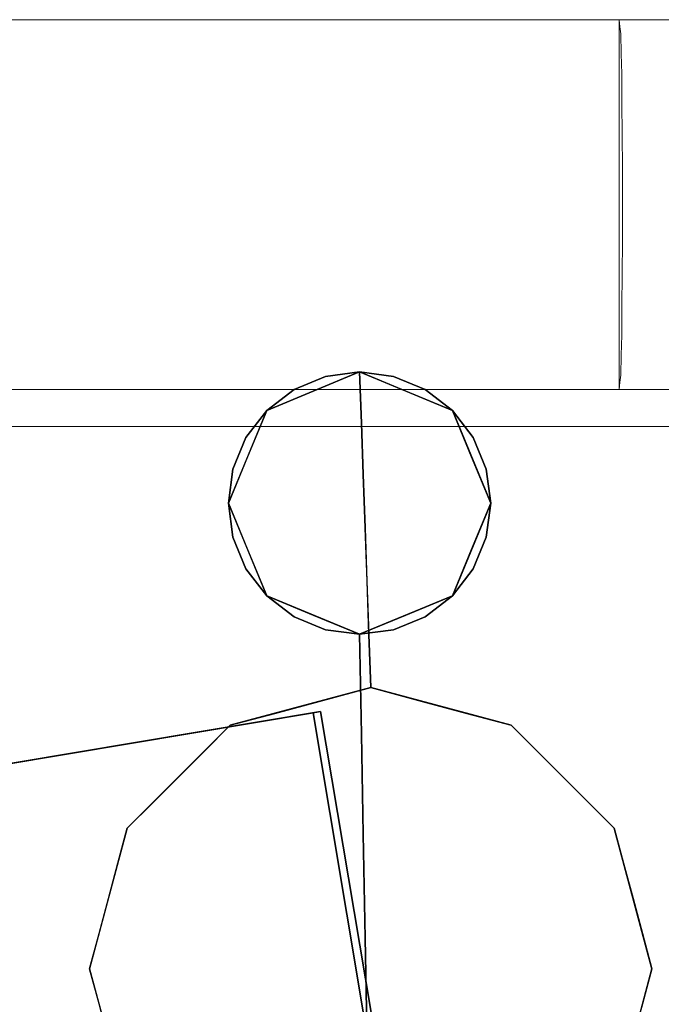
# Model space of a CAD drawing. Units: inches. Extents: x -14.8 to 15.2, y -26.6 to 26.6.
# Drawn here: x 9.9 to 13.4, y 21.3 to 26.6 of the extents above; entities that cross this region are included whole.
import ezdxf

# ---------------------------------------------------------------- set-up
doc = ezdxf.new("R2010")
doc.units = ezdxf.units.IN
doc.header["$MEASUREMENT"] = 0
doc.layers.add('SEAT-BASEWOOD', color=5, linetype='Continuous')
doc.layers.add('SEAT-GLIDE', color=5, linetype='Continuous')
doc.layers.add('SEAT-CUSHIONFABRIC', color=5, linetype='Continuous', lineweight=9)
doc.layers.add('SEAT-SEATFABRIC', color=5, linetype='Continuous', lineweight=9)

msp = doc.modelspace()

# ---------------------------------------------------------------- linework, layer by layer
at = {"layer": 'SEAT-BASEWOOD'}
for points, invisible_edges in [([(11.3491, 24.1981, 3.5064), (11.7516, 24.6995, 0.0849), (11.5047, 24.5972, 0.0849)], 13), ([(11.7612, 24.4265, 2.4349), (11.7516, 24.6995, 0.0849), (11.3491, 24.1981, 3.5064)], 14), ([(11.7612, 24.4266, 2.4337), (12.1816, 24.1991, 3.5), (11.7516, 24.6995, 0.0849)], 3), ([(12.1816, 24.1991, 3.5), (11.9985, 24.5972, 0.0849), (11.7516, 24.6995, 0.0849)], 13), ([(11.5047, 24.5972, 0.0849), (11.2578, 24.495, 0.0849), (11.1567, 24.0996, 3.1059)], 14), ([(11.3491, 24.1981, 3.5064), (11.5047, 24.5972, 0.0849), (11.1567, 24.0996, 3.1059)], 15), ([(11.9985, 24.5972, 0.0849), (12.1816, 24.1991, 3.5), (12.47, 23.924, 3.8954)], 15), ([(12.47, 23.924, 3.8954), (12.2454, 24.495, 0.0849), (11.9985, 24.5972, 0.0849)], 13), ([(11.1567, 24.0996, 3.1059), (11.2578, 24.495, 0.0849), (10.9572, 23.784, 3.4187)], 15), ([(10.9572, 23.784, 3.4187), (11.2578, 24.495, 0.0849), (11.1555, 24.2481, 0.0849)], 13), ([(12.47, 23.924, 3.8954), (12.5499, 23.8449, 3.104), (12.2454, 24.495, 0.0849)], 15), ([(12.2454, 24.495, 0.0849), (12.5499, 23.8449, 3.104), (12.3476, 24.2481, 0.0849)], 3), ([(11.4285, 24.0686, 4.9745), (11.7612, 24.4265, 2.4349), (11.3491, 24.1981, 3.5064)], 15), ([(11.4285, 24.0686, 4.9745), (11.7709, 24.1535, 4.7848), (11.7612, 24.4265, 2.4349)], 13), ([(12.1816, 24.1991, 3.5), (11.7612, 24.4266, 2.4337), (12.2379, 23.8493, 6.4912)], 15), ([(11.7709, 24.1537, 4.7825), (12.2379, 23.8493, 6.4912), (11.7612, 24.4266, 2.4337)], 3), ([(10.8375, 23.3092, 4.3226), (11.1555, 24.2481, 0.0849), (11.0532, 24.0012, 0.0849)], 13), ([(11.1555, 24.2481, 0.0849), (10.8375, 23.3092, 4.3226), (10.9572, 23.784, 3.4187)], 15), ([(12.3476, 24.2481, 0.0849), (12.5499, 23.8449, 3.104), (12.5807, 23.7317, 2.5078)], 15), ([(12.5807, 23.7317, 2.5078), (12.4499, 24.0012, 0.0849), (12.3476, 24.2481, 0.0849)], 13), ([(11.065, 23.5914, 7.3352), (11.4285, 24.0686, 4.9745), (11.3491, 24.1981, 3.5064)], 15), ([(11.1567, 24.0996, 3.1059), (11.065, 23.5914, 7.3352), (11.3491, 24.1981, 3.5064)], 15), ([(12.5551, 23.5756, 6.9151), (12.1816, 24.1991, 3.5), (12.2379, 23.8493, 6.4912)], 15), ([(12.47, 23.924, 3.8954), (12.1816, 24.1991, 3.5), (12.5551, 23.5756, 6.9151)], 15), ([(11.7709, 24.1535, 4.7848), (11.2807, 23.6802, 7.8386), (11.4479, 23.6611, 8.591)], 15), ([(11.7709, 24.1535, 4.7848), (11.4285, 24.0686, 4.9745), (11.2807, 23.6802, 7.8386)], 15), ([(11.7709, 24.1535, 4.7848), (11.4479, 23.6611, 8.591), (11.7809, 23.8697, 7.2271)], 3), ([(11.7809, 23.8699, 7.2254), (12.1184, 23.715, 8.1298), (11.7709, 24.1537, 4.7825)], 3), ([(12.2379, 23.8493, 6.4912), (11.7709, 24.1537, 4.7825), (12.1184, 23.715, 8.1298)], 15), ([(10.8935, 23.4672, 6.5649), (11.1567, 24.0996, 3.1059), (10.9572, 23.784, 3.4187)], 15), ([(11.065, 23.5914, 7.3352), (11.1567, 24.0996, 3.1059), (10.8935, 23.4672, 6.5649)], 15), ([(11.065, 23.5914, 7.3352), (11.2807, 23.6802, 7.8386), (11.4285, 24.0686, 4.9745)], 15), ([(11.0532, 24.0012, 0.0849), (10.9423, 23.4402, 2.5088), (10.8375, 23.3092, 4.3226)], 15), ([(10.9423, 23.4402, 2.5088), (11.0532, 24.0012, 0.0849), (11.1555, 23.7543, 0.0849)], 13), ([(12.7006, 23.241, 4.3239), (12.3476, 23.7543, 0.0849), (12.4499, 24.0012, 0.0849)], 13), ([(12.4499, 24.0012, 0.0849), (12.5807, 23.7317, 2.5078), (12.7006, 23.241, 4.3239)], 15), ([(12.7725, 23.2188, 7.6706), (12.47, 23.924, 3.8954), (12.5551, 23.5756, 6.9151)], 15), ([(12.5499, 23.8449, 3.104), (12.47, 23.924, 3.8954), (12.7716, 23.2376, 6.1231)], 15), ([(12.7716, 23.2376, 6.1231), (12.47, 23.924, 3.8954), (12.7725, 23.2188, 7.6706)], 15), ([(11.413, 23.3213, 11.4553), (11.791, 23.586, 9.6694), (11.7809, 23.8697, 7.2271)], 13), ([(11.7809, 23.8697, 7.2271), (11.4479, 23.6611, 8.591), (11.413, 23.3213, 11.4553)], 15), ([(11.7809, 23.8699, 7.2254), (11.7909, 23.5861, 9.6683), (12.1836, 23.3212, 11.4558)], 14), ([(12.1836, 23.3212, 11.4558), (12.1184, 23.715, 8.1298), (11.7809, 23.8699, 7.2254)], 15), ([(12.3857, 23.4951, 9.0742), (12.2379, 23.8493, 6.4912), (12.1184, 23.715, 8.1298)], 15), ([(12.2379, 23.8493, 6.4912), (12.6792, 23.1279, 10.5413), (12.5551, 23.5756, 6.9151)], 15), ([(12.6792, 23.1279, 10.5413), (12.2379, 23.8493, 6.4912), (12.3857, 23.4951, 9.0742)], 15), ([(12.7716, 23.2376, 6.1231), (12.5807, 23.7317, 2.5078), (12.5499, 23.8449, 3.104)], 15), ([(10.7179, 23.0329, 7.3195), (10.8935, 23.4672, 6.5649), (10.9572, 23.784, 3.4187)], 15), ([(10.9572, 23.784, 3.4187), (10.8375, 23.3092, 4.3226), (10.7179, 23.0329, 7.3195)], 15), ([(11.1555, 23.7543, 0.0849), (10.9779, 23.1227, 3.1051), (10.9423, 23.4402, 2.5088)], 15), ([(11.2578, 23.5074, 0.0849), (10.9779, 23.1227, 3.1051), (11.1555, 23.7543, 0.0849)], 3), ([(12.5734, 23.0761, 3.4182), (12.2454, 23.5074, 0.0849), (12.3476, 23.7543, 0.0849)], 13), ([(12.3476, 23.7543, 0.0849), (12.7006, 23.241, 4.3239), (12.5734, 23.0761, 3.4182)], 15), ([(12.1184, 23.715, 8.1298), (12.1836, 23.3212, 11.4558), (12.4682, 23.2064, 11.3634)], 15), ([(12.1184, 23.715, 8.1298), (12.4682, 23.2064, 11.3634), (12.3857, 23.4951, 9.0742)], 15), ([(12.5807, 23.7317, 2.5078), (12.7716, 23.2376, 6.1231), (12.7006, 23.241, 4.3239)], 15), ([(11.2807, 23.6802, 7.8386), (11.065, 23.5914, 7.3352), (10.9131, 23.0932, 10.9218)], 15), ([(11.2807, 23.6802, 7.8386), (10.9131, 23.0932, 10.9218), (11.1278, 23.2067, 11.3614)], 15), ([(11.4479, 23.6611, 8.591), (11.2807, 23.6802, 7.8386), (11.1278, 23.2067, 11.3614)], 15), ([(11.413, 23.3213, 11.4553), (11.4479, 23.6611, 8.591), (11.1278, 23.2067, 11.3614)], 15), ([(10.9131, 23.0932, 10.9218), (11.065, 23.5914, 7.3352), (10.7315, 22.9158, 10.5157)], 15), ([(10.8935, 23.4672, 6.5649), (10.7315, 22.9158, 10.5157), (11.065, 23.5914, 7.3352)], 15), ([(11.413, 23.3213, 11.4553), (11.5749, 23.2588, 12.3225), (11.791, 23.586, 9.6694)], 15), ([(11.801, 23.3022, 12.1118), (11.791, 23.586, 9.6694), (11.5749, 23.2588, 12.3225)], 14), ([(11.801, 23.3023, 12.1112), (12.0289, 23.259, 12.3214), (11.7909, 23.5861, 9.6683)], 3), ([(11.7909, 23.5861, 9.6683), (12.0289, 23.259, 12.3214), (12.1836, 23.3212, 11.4558)], 15), ([(12.5551, 23.5756, 6.9151), (12.6792, 23.1279, 10.5413), (12.8865, 22.8614, 10.6563)], 15), ([(12.7725, 23.2188, 7.6706), (12.5551, 23.5756, 6.9151), (12.8865, 22.8614, 10.6563)], 15), ([(11.0643, 22.7724, 3.8959), (10.9779, 23.1227, 3.1051), (11.2578, 23.5074, 0.0849)], 15), ([(11.0643, 22.7724, 3.8959), (11.2578, 23.5074, 0.0849), (11.5047, 23.4051, 0.0849)], 13), ([(11.9985, 23.4051, 0.0849), (12.2454, 23.5074, 0.0849), (12.3711, 22.8677, 3.1047)], 14), ([(12.3711, 22.8677, 3.1047), (12.2454, 23.5074, 0.0849), (12.5734, 23.0761, 3.4182)], 15), ([(12.4682, 23.2064, 11.3634), (12.6792, 23.1279, 10.5413), (12.3857, 23.4951, 9.0742)], 15), ([(10.584, 22.6087, 10.6824), (10.8935, 23.4672, 6.5649), (10.7179, 23.0329, 7.3195)], 15), ([(10.8935, 23.4672, 6.5649), (10.584, 22.6087, 10.6824), (10.7315, 22.9158, 10.5157)], 15), ([(10.9423, 23.4402, 2.5088), (10.781, 22.6951, 6.1254), (10.8375, 23.3092, 4.3226)], 15), ([(10.781, 22.6951, 6.1254), (10.9423, 23.4402, 2.5088), (10.9779, 23.1227, 3.1051)], 15), ([(11.5047, 23.4051, 0.0849), (11.3496, 22.6329, 3.4999), (11.0643, 22.7724, 3.8959)], 15), ([(11.3496, 22.6329, 3.4999), (11.5047, 23.4051, 0.0849), (11.7516, 23.3028, 0.0849)], 13), ([(12.1821, 22.6318, 3.506), (11.7516, 23.3028, 0.0849), (11.9985, 23.4051, 0.0849)], 13), ([(12.1821, 22.6318, 3.506), (11.9985, 23.4051, 0.0849), (12.3711, 22.8677, 3.1047)], 15), ([(10.6593, 22.6531, 7.8059), (10.7179, 23.0329, 7.3195), (10.8375, 23.3092, 4.3226)], 15), ([(10.8375, 23.3092, 4.3226), (10.781, 22.6951, 6.1254), (10.6593, 22.6531, 7.8059)], 15), ([(11.2999, 22.8815, 14.5541), (11.413, 23.3213, 11.4553), (11.0627, 22.818, 14.5541)], 3), ([(11.0627, 22.818, 14.5541), (11.413, 23.3213, 11.4553), (11.1278, 23.2067, 11.3614)], 15), ([(11.2999, 22.8815, 14.5541), (11.5749, 23.2588, 12.3225), (11.413, 23.3213, 11.4553)], 15), ([(11.7612, 22.7705, 2.4349), (11.3496, 22.6329, 3.4999), (11.7516, 23.3028, 0.0849)], 3), ([(11.537, 22.945, 14.5541), (11.811, 23.0185, 14.5541), (11.801, 23.3022, 12.1118)], 12), ([(11.801, 23.3022, 12.1118), (11.5749, 23.2588, 12.3225), (11.537, 22.945, 14.5541)], 15), ([(11.7612, 22.7708, 2.4337), (11.7516, 23.3028, 0.0849), (12.1821, 22.6318, 3.506)], 14), ([(11.801, 23.3023, 12.1112), (11.811, 23.0185, 14.5541), (12.0851, 22.945, 14.5541)], 12), ([(12.0851, 22.945, 14.5541), (12.0289, 23.259, 12.3214), (11.801, 23.3023, 12.1112)], 15), ([(12.1836, 23.3212, 11.4558), (12.0289, 23.259, 12.3214), (12.3222, 22.8815, 14.5541)], 15), ([(12.4682, 23.2064, 11.3634), (12.1836, 23.3212, 11.4558), (12.5593, 22.818, 14.5541)], 15), ([(12.1836, 23.3212, 11.4558), (12.3222, 22.8815, 14.5541), (12.5593, 22.818, 14.5541)], 13), ([(11.537, 22.945, 14.5541), (11.5749, 23.2588, 12.3225), (11.2999, 22.8815, 14.5541)], 3), ([(12.3222, 22.8815, 14.5541), (12.0289, 23.259, 12.3214), (12.0851, 22.945, 14.5541)], 3), ([(12.5734, 23.0761, 3.4182), (12.7006, 23.241, 4.3239), (12.8447, 22.4901, 7.3195)], 15), ([(12.9074, 22.7029, 7.807), (12.8447, 22.4901, 7.3195), (12.7006, 23.241, 4.3239)], 15), ([(12.7716, 23.2376, 6.1231), (12.9074, 22.7029, 7.807), (12.7006, 23.241, 4.3239)], 15), ([(13.0608, 22.3873, 10.6422), (12.7716, 23.2376, 6.1231), (13.0006, 22.6244, 10.7002)], 15), ([(12.9074, 22.7029, 7.807), (12.7716, 23.2376, 6.1231), (13.0608, 22.3873, 10.6422)], 15), ([(12.7716, 23.2376, 6.1231), (12.7725, 23.2188, 7.6706), (13.0006, 22.6244, 10.7002)], 15), ([(11.1278, 23.2067, 11.3614), (10.7889, 22.5441, 14.5541), (10.9258, 22.681, 14.5541)], 13), ([(10.9131, 23.0932, 10.9218), (10.7889, 22.5441, 14.5541), (11.1278, 23.2067, 11.3614)], 15), ([(11.0627, 22.818, 14.5541), (11.1278, 23.2067, 11.3614), (10.9258, 22.681, 14.5541)], 3), ([(12.4682, 23.2064, 11.3634), (12.5593, 22.818, 14.5541), (12.6962, 22.681, 14.5541), (12.8332, 22.5441, 14.5541)], 9), ([(12.6792, 23.1279, 10.5413), (12.4682, 23.2064, 11.3634), (12.8332, 22.5441, 14.5541)], 15), ([(12.7725, 23.2188, 7.6706), (12.8865, 22.8614, 10.6563), (13.0006, 22.6244, 10.7002)], 15), ([(10.9779, 23.1227, 3.1051), (11.0643, 22.7724, 3.8959), (10.781, 22.6951, 6.1254)], 15), ([(12.8865, 22.8614, 10.6563), (12.6792, 23.1279, 10.5413), (13.1071, 22.2702, 14.5541)], 15), ([(12.9701, 22.4071, 14.5541), (13.1071, 22.2702, 14.5541), (12.6792, 23.1279, 10.5413), (12.8332, 22.5441, 14.5541)], 6), ([(10.7315, 22.9158, 10.5157), (10.6519, 22.4071, 14.5541), (10.9131, 23.0932, 10.9218)], 15), ([(10.6519, 22.4071, 14.5541), (10.7889, 22.5441, 14.5541), (10.9131, 23.0932, 10.9218)], 14), ([(12.6633, 22.3139, 6.5692), (12.3711, 22.8677, 3.1047), (12.5734, 23.0761, 3.4182)], 15), ([(12.8447, 22.4901, 7.3195), (12.6633, 22.3139, 6.5692), (12.5734, 23.0761, 3.4182)], 15), ([(10.5095, 22.2791, 10.8464), (10.584, 22.6087, 10.6824), (10.7179, 23.0329, 7.3195)], 15), ([(10.7179, 23.0329, 7.3195), (10.6593, 22.6531, 7.8059), (10.5095, 22.2791, 10.8464)], 15), ([(11.0627, 22.818, 14.5541), (10.515, 22.2702, 14.5541), (12.5593, 22.818, 14.5541), (11.811, 23.0185, 14.5541)], 2), ([(10.584, 22.6087, 10.6824), (10.4648, 22.0831, 14.5541), (10.7315, 22.9158, 10.5157)], 15), ([(10.4648, 22.0831, 14.5541), (10.515, 22.2702, 14.5541), (10.7315, 22.9158, 10.5157)], 14), ([(10.6519, 22.4071, 14.5541), (10.7315, 22.9158, 10.5157), (10.515, 22.2702, 14.5541)], 3), ([(11.5442, 22.892, 10.3866), (11.8129, 21.2884, 10.3866), (-7.5833, 19.6862, 9.9981)], 2), ([(11.8129, 21.2884, 10.3866), (11.5442, 22.892, 10.3866), (11.504, 22.8853, 12.4216)], 12), ([(11.504, 22.8853, 12.4216), (11.7727, 21.2817, 12.4216), (11.8129, 21.2884, 10.3866)], 12), ([(12.3711, 22.8677, 3.1047), (12.4979, 21.9268, 7.3338), (12.1821, 22.6318, 3.506)], 15), ([(12.4979, 21.9268, 7.3338), (12.3711, 22.8677, 3.1047), (12.6633, 22.3139, 6.5692)], 15), ([(13.0006, 22.6244, 10.7002), (12.8865, 22.8614, 10.6563), (13.1572, 22.0831, 14.5541)], 15), ([(12.8865, 22.8614, 10.6563), (13.1071, 22.2702, 14.5541), (13.1572, 22.0831, 14.5541)], 13), ([(13.3076, 21.5219, 14.5541), (13.1071, 22.2702, 14.5541), (12.5593, 22.818, 14.5541), (10.515, 22.2702, 14.5541)], 12), ([(10.781, 22.6951, 6.1254), (11.0643, 22.7724, 3.8959), (10.793, 22.1837, 7.6717)], 15), ([(10.793, 22.1837, 7.6717), (11.0643, 22.7724, 3.8959), (11.0042, 22.0861, 6.9148)], 15), ([(11.0643, 22.7724, 3.8959), (11.3496, 22.6329, 3.4999), (11.0042, 22.0861, 6.9148)], 15), ([(11.3496, 22.6329, 3.4999), (11.7612, 22.7705, 2.4349), (11.3181, 21.9583, 6.488)], 15), ([(11.7709, 22.2382, 4.7848), (11.3181, 21.9583, 6.488), (11.7612, 22.7705, 2.4349)], 3), ([(12.1147, 22.2585, 4.9728), (11.7612, 22.7708, 2.4337), (12.1821, 22.6318, 3.506)], 15), ([(12.1147, 22.2585, 4.9728), (11.7709, 22.2388, 4.7825), (11.7612, 22.7708, 2.4337)], 13), ([(10.6593, 22.6531, 7.8059), (10.5291, 21.9968, 10.6437), (10.5095, 22.2791, 10.8464)], 15), ([(10.5291, 21.9968, 10.6437), (10.781, 22.6951, 6.1254), (10.5895, 21.7392, 10.705)], 15), ([(10.781, 22.6951, 6.1254), (10.5291, 21.9968, 10.6437), (10.6593, 22.6531, 7.8059)], 15), ([(10.781, 22.6951, 6.1254), (10.793, 22.1837, 7.6717), (10.5895, 21.7392, 10.705)], 15), ([(12.8447, 22.4901, 7.3195), (12.9074, 22.7029, 7.807), (13.0821, 22.035, 10.8471)], 15), ([(13.0821, 22.035, 10.8471), (12.9074, 22.7029, 7.807), (13.0608, 22.3873, 10.6422)], 15), ([(10.584, 22.6087, 10.6824), (10.5095, 22.2791, 10.8464), (10.3646, 21.709, 14.5541)], 15), ([(10.3646, 21.709, 14.5541), (10.4147, 21.896, 14.5541), (10.584, 22.6087, 10.6824)], 14), ([(10.584, 22.6087, 10.6824), (10.4147, 21.896, 14.5541), (10.4648, 22.0831, 14.5541)], 13), ([(11.0042, 22.0861, 6.9148), (11.3496, 22.6329, 3.4999), (11.3181, 21.9583, 6.488)], 15), ([(12.4979, 21.9268, 7.3338), (12.1147, 22.2585, 4.9728), (12.1821, 22.6318, 3.506)], 15), ([(13.2073, 21.896, 14.5541), (13.0006, 22.6244, 10.7002), (13.1572, 22.0831, 14.5541)], 3), ([(13.2073, 21.896, 14.5541), (13.0608, 22.3873, 10.6422), (13.0006, 22.6244, 10.7002)], 15), ([(13.0061, 21.7617, 10.6819), (12.6633, 22.3139, 6.5692), (12.8447, 22.4901, 7.3195)], 15), ([(13.0821, 22.035, 10.8471), (13.0061, 21.7617, 10.6819), (12.8447, 22.4901, 7.3195)], 15), ([(13.0821, 22.035, 10.8471), (13.0608, 22.3873, 10.6422), (13.3076, 21.5219, 14.5541)], 15), ([(13.0608, 22.3873, 10.6422), (13.2073, 21.896, 14.5541), (13.2575, 21.709, 14.5541)], 13), ([(13.2575, 21.709, 14.5541), (13.3076, 21.5219, 14.5541), (13.0608, 22.3873, 10.6422)], 14), ([(12.6633, 22.3139, 6.5692), (12.8576, 21.5123, 10.5157), (12.4979, 21.9268, 7.3338)], 15), ([(12.6633, 22.3139, 6.5692), (13.0061, 21.7617, 10.6819), (12.8576, 21.5123, 10.5157)], 15), ([(10.5291, 21.9968, 10.6437), (10.3145, 21.5219, 14.5541), (10.5095, 22.2791, 10.8464)], 15), ([(10.5095, 22.2791, 10.8464), (10.3145, 21.5219, 14.5541), (10.3646, 21.709, 14.5541)], 13), ([(10.3145, 21.5219, 14.5541), (10.515, 20.7736, 14.5541), (11.0627, 20.2258, 14.5541), (10.515, 22.2702, 14.5541)], 4), ([(13.3076, 21.5219, 14.5541), (10.515, 22.2702, 14.5541), (12.5593, 20.2258, 14.5541), (13.1071, 20.7736, 14.5541)], 3), ([(11.0627, 20.2258, 14.5541), (11.811, 20.0253, 14.5541), (12.5593, 20.2258, 14.5541), (10.515, 22.2702, 14.5541)], 12), ([(11.3181, 21.9583, 6.488), (11.7709, 22.2382, 4.7848), (11.4511, 21.53, 8.131)], 15), ([(11.7809, 21.685, 7.2271), (11.4511, 21.53, 8.131), (11.7709, 22.2382, 4.7848)], 3), ([(11.7709, 22.2388, 4.7825), (12.1147, 22.2585, 4.9728), (12.2857, 21.6656, 7.8348)], 15), ([(11.7709, 22.2388, 4.7825), (12.2857, 21.6656, 7.8348), (12.1254, 21.4257, 8.5938)], 15), ([(11.7709, 22.2388, 4.7825), (12.1254, 21.4257, 8.5938), (11.7809, 21.6854, 7.2254)], 3), ([(12.4979, 21.9268, 7.3338), (12.2857, 21.6656, 7.8348), (12.1147, 22.2585, 4.9728)], 15), ([(10.793, 22.1837, 7.6717), (10.7037, 21.518, 10.6563), (10.5895, 21.7392, 10.705)], 15), ([(10.793, 22.1837, 7.6717), (11.0042, 22.0861, 6.9148), (10.7037, 21.518, 10.6563)], 15), ([(11.0042, 22.0861, 6.9148), (10.91, 21.2912, 10.5404), (10.7037, 21.518, 10.6563)], 15), ([(11.3181, 21.9583, 6.488), (10.91, 21.2912, 10.5404), (11.0042, 22.0861, 6.9148)], 15), ([(13.0061, 21.7617, 10.6819), (13.0821, 22.035, 10.8471), (13.2575, 21.3348, 14.5541)], 15), ([(13.0821, 22.035, 10.8471), (13.3076, 21.5219, 14.5541), (13.2575, 21.3348, 14.5541)], 13), ([(10.3646, 21.3348, 14.5541), (10.3145, 21.5219, 14.5541), (10.5291, 21.9968, 10.6437)], 14), ([(10.5291, 21.9968, 10.6437), (10.4147, 21.1478, 14.5541), (10.3646, 21.3348, 14.5541)], 13), ([(10.5291, 21.9968, 10.6437), (10.5895, 21.7392, 10.705), (10.4147, 21.1478, 14.5541)], 15), ([(10.91, 21.2912, 10.5404), (11.3181, 21.9583, 6.488), (11.1919, 21.4273, 9.0699)], 15), ([(11.1919, 21.4273, 9.0699), (11.3181, 21.9583, 6.488), (11.4511, 21.53, 8.131)], 15), ([(12.2857, 21.6656, 7.8348), (12.4979, 21.9268, 7.3338), (12.6792, 21.1957, 10.9212)], 15), ([(12.6792, 21.1957, 10.9212), (12.4979, 21.9268, 7.3338), (12.8576, 21.5123, 10.5157)], 15), ([(13.0061, 21.7617, 10.6819), (13.1572, 20.9607, 14.5541), (12.8576, 21.5123, 10.5157)], 15), ([(13.2575, 21.3348, 14.5541), (13.2073, 21.1478, 14.5541), (13.0061, 21.7617, 10.6819)], 14), ([(13.0061, 21.7617, 10.6819), (13.2073, 21.1478, 14.5541), (13.1572, 20.9607, 14.5541)], 13), ([(10.4147, 21.1478, 14.5541), (10.5895, 21.7392, 10.705), (10.4648, 20.9607, 14.5541)], 3), ([(10.5895, 21.7392, 10.705), (10.7037, 21.518, 10.6563), (10.4648, 20.9607, 14.5541)], 15), ([(11.7809, 21.685, 7.2271), (11.791, 21.1318, 9.6694), (11.413, 20.7845, 11.4553)], 14), ([(11.413, 20.7845, 11.4553), (11.4511, 21.53, 8.131), (11.7809, 21.685, 7.2271)], 15), ([(12.1836, 20.7844, 11.4558), (11.7909, 21.132, 9.6683), (11.7809, 21.6854, 7.2254)], 13), ([(11.7809, 21.6854, 7.2254), (12.1254, 21.4257, 8.5938), (12.1836, 20.7844, 11.4558)], 15), ([(12.1254, 21.4257, 8.5938), (12.2857, 21.6656, 7.8348), (12.4682, 20.9308, 11.3634)], 15), ([(12.2857, 21.6656, 7.8348), (12.6792, 21.1957, 10.9212), (12.4682, 20.9308, 11.3634)], 15), ([(10.7037, 21.518, 10.6563), (10.515, 20.7736, 14.5541), (10.4648, 20.9607, 14.5541)], 13), ([(10.7037, 21.518, 10.6563), (10.91, 21.2912, 10.5404), (10.515, 20.7736, 14.5541)], 15), ([(11.4511, 21.53, 8.131), (11.413, 20.7845, 11.4553), (11.1278, 20.9312, 11.3614)], 15), ([(11.4511, 21.53, 8.131), (11.1278, 20.9312, 11.3614), (11.1919, 21.4273, 9.0699)], 15), ([(12.8576, 21.5123, 10.5157), (12.9701, 20.6367, 14.5541), (12.6792, 21.1957, 10.9212)], 15), ([(13.1572, 20.9607, 14.5541), (13.1071, 20.7736, 14.5541), (12.8576, 21.5123, 10.5157)], 14), ([(12.9701, 20.6367, 14.5541), (12.8576, 21.5123, 10.5157), (13.1071, 20.7736, 14.5541)], 3), ([(11.1278, 20.9312, 11.3614), (10.91, 21.2912, 10.5404), (11.1919, 21.4273, 9.0699)], 15), ([(12.1836, 20.7844, 11.4558), (12.1254, 21.4257, 8.5938), (12.4682, 20.9308, 11.3634)], 15)]:
    msp.add_3dface(points, dxfattribs=dict(at, invisible_edges=invisible_edges))
for points in [[(-7.6235, 19.6795, 12.0332), (11.504, 22.8853, 12.4216), (11.5442, 22.892, 10.3866), (-7.5833, 19.6862, 9.9981)], [(-7.3548, 18.0759, 12.0332), (11.7727, 21.2817, 12.4216), (11.504, 22.8853, 12.4216), (-7.6235, 19.6795, 12.0332)]]:
    msp.add_3dface(points, dxfattribs=at)
at = {"layer": 'SEAT-CUSHIONFABRIC'}
for points, invisible_edges in [([(14.7632, 24.5947, 17.5913), (-7.6554, 24.5982, 16.7978), (-7.657, 24.5778, 16.8438)], 13), ([(-7.657, 24.5778, 16.8438), (14.709, 24.5691, 17.638), (14.7632, 24.5947, 17.5913)], 13), ([(-7.6536, 24.6062, 16.7481), (-7.6554, 24.5982, 16.7978), (14.8099, 24.6062, 17.5326)], 2), ([(14.8099, 24.6062, 17.5326), (-7.6554, 24.5982, 16.7978), (14.7632, 24.5947, 17.5913)], 3), ([(-7.612, 24.3069, 15.5558), (-7.6536, 24.6062, 16.7481), (14.8733, 24.5765, 17.3316)], 14), ([(14.8099, 24.6062, 17.5326), (14.8432, 24.5977, 17.4696), (-7.6536, 24.6062, 16.7481)], 2), ([(-7.6536, 24.6062, 16.7481), (14.8645, 24.5878, 17.4019), (14.8733, 24.5765, 17.3316)], 13), ([(14.8645, 24.5878, 17.4019), (-7.6536, 24.6062, 16.7481), (14.8432, 24.5977, 17.4696)], 3), ([(-7.6594, 24.5061, 16.9133), (14.6507, 24.5349, 17.6726), (-7.6583, 24.5464, 16.8832)], 3), ([(14.709, 24.5691, 17.638), (-7.657, 24.5778, 16.8438), (-7.6583, 24.5464, 16.8832)], 13), ([(-7.6583, 24.5464, 16.8832), (14.6507, 24.5349, 17.6726), (14.709, 24.5691, 17.638)], 13), ([(14.8733, 24.5765, 17.3316), (14.9134, 24.2432, 16.1841), (-7.612, 24.3069, 15.5558)], 14), ([(14.59, 24.4955, 17.6958), (-7.6594, 24.5061, 16.9133), (-7.6601, 24.4594, 16.9322)], 13), ([(14.59, 24.4955, 17.6958), (-7.6601, 24.4594, 16.9322), (14.5282, 24.4531, 17.7086)], 3), ([(14.6507, 24.5349, 17.6726), (-7.6594, 24.5061, 16.9133), (14.59, 24.4955, 17.6958)], 3), ([(14.5282, 24.4531, 17.7086), (-7.6601, 24.4594, 16.9322), (-7.6603, 24.4094, 16.9386)], 13), ([(-7.6603, 24.4094, 16.9386), (14.4661, 24.4094, 17.7113), (14.5282, 24.4531, 17.7086)], 12), ([(-7.6603, 24.4094, 16.9386), (4.6861, 23.894, 17.3698), (14.4661, 24.4094, 17.7113)], 3), ([(4.8438, 23.894, 17.3753), (14.4661, 24.4094, 17.7113), (4.6861, 23.894, 17.3698)], 3), ([(14.4661, 24.4094, 17.7113), (4.8438, 23.894, 17.3753), (14.4661, -24.4094, 17.7113)], 3), ([(14.9134, 24.2432, 16.1841), (-7.5741, 23.7316, 14.4692), (-7.612, 24.3069, 15.5558)], 13), ([(14.9497, 23.6523, 15.1447), (-7.5741, 23.7316, 14.4692), (14.9134, 24.2432, 16.1841)], 3), ([(4.8435, -23.8987, 17.3753), (14.4661, -24.4094, 17.7113), (4.8438, 23.894, 17.3753)], 3), ([(-7.5741, 23.7316, 14.4692), (14.9497, 23.6523, 15.1447), (-7.542, 22.9136, 13.5512)], 3), ([(-7.542, 22.9136, 13.5512), (14.9497, 23.6523, 15.1447), (14.9802, 22.8362, 14.2708)], 13), ([(14.9802, 22.8362, 14.2708), (-7.5177, 21.9, 12.8548), (-7.542, 22.9136, 13.5512)], 13), ([(-7.5177, 21.9, 12.8548), (14.9802, 22.8362, 14.2708), (15.0033, 21.8394, 13.6101)], 13), ([(-7.5025, 20.7494, 12.4202), (-7.5177, 21.9, 12.8548), (15.0033, 21.8394, 13.6101)], 14), ([(15.0033, 21.8394, 13.6101), (15.0177, 20.7163, 13.1986), (-7.5025, 20.7494, 12.4202)], 14)]:
    msp.add_3dface(points, dxfattribs=dict(at, invisible_edges=invisible_edges))
at = {"layer": 'SEAT-GLIDE'}
for points, invisible_edges in [([(11.2578, 24.495, 0.0849), (11.7516, 24.6995, 0.0849), (12.2454, 24.495, 0.0849), (11.0532, 24.0012, 0.0849)], 4), ([(11.7516, 24.6995), (11.5708, 24.6757), (11.5708, 24.6757, 0.0849), (11.7516, 24.6995, 0.0849)], 2), ([(11.9323, 24.6757), (11.5708, 24.6757), (11.7516, 24.6995)], 1), ([(11.9323, 24.6757, 0.0849), (11.7516, 24.6995, 0.0849), (11.5708, 24.6757, 0.0849)], 12), ([(11.7516, 24.6995, 0.0849), (11.9323, 24.6757, 0.0849), (11.9323, 24.6757), (11.7516, 24.6995)], 2), ([(11.1468, 23.652), (11.1468, 24.3503), (11.2578, 24.495), (11.5708, 24.6757)], 13), ([(11.9323, 23.3266), (11.7516, 23.3028), (11.1468, 23.652), (11.5708, 24.6757)], 14), ([(11.5708, 24.6757, 0.0849), (11.4024, 24.606, 0.0849), (11.2578, 24.495, 0.0849), (11.1468, 23.652, 0.0849)], 12), ([(11.1468, 23.652, 0.0849), (11.7516, 23.3028, 0.0849), (11.9323, 23.3266, 0.0849), (11.5708, 24.6757, 0.0849)], 13), ([(11.2578, 24.495), (11.4024, 24.606), (11.5708, 24.6757)], 12), ([(11.5708, 24.6757), (11.4024, 24.606), (11.4024, 24.606, 0.0849), (11.5708, 24.6757, 0.0849)], 10), ([(12.4261, 24.1819), (11.5708, 24.6757), (11.9323, 24.6757), (12.1007, 24.606)], 11), ([(11.9323, 23.3266), (11.5708, 24.6757), (12.4261, 24.1819), (12.3564, 23.652)], 15), ([(12.4261, 24.1819, 0.0849), (11.5708, 24.6757, 0.0849), (11.9323, 23.3266, 0.0849), (12.3564, 23.652, 0.0849)], 15), ([(12.4261, 24.1819, 0.0849), (12.1007, 24.606, 0.0849), (11.9323, 24.6757, 0.0849), (11.5708, 24.6757, 0.0849)], 13), ([(12.1007, 24.606), (11.9323, 24.6757), (11.9323, 24.6757, 0.0849), (12.1007, 24.606, 0.0849)], 10), ([(11.4024, 24.606), (11.2578, 24.495), (11.2578, 24.495, 0.0849), (11.4024, 24.606, 0.0849)], 10), ([(12.2454, 24.495), (12.1007, 24.606), (12.1007, 24.606, 0.0849), (12.2454, 24.495, 0.0849)], 10), ([(12.2454, 24.495), (12.3564, 24.3503), (12.4261, 24.1819), (12.1007, 24.606)], 4), ([(12.4261, 24.1819, 0.0849), (12.3564, 24.3503, 0.0849), (12.2454, 24.495, 0.0849), (12.1007, 24.606, 0.0849)], 8), ([(12.2454, 24.495, 0.0849), (12.4499, 24.0012, 0.0849), (12.2454, 23.5074, 0.0849), (11.0532, 24.0012, 0.0849)], 12), ([(11.2578, 24.495), (11.1468, 24.3503), (11.1468, 24.3503, 0.0849), (11.2578, 24.495, 0.0849)], 10), ([(11.2578, 24.495, 0.0849), (11.1468, 24.3503, 0.0849), (11.1468, 23.652, 0.0849)], 14), ([(12.3564, 24.3503), (12.2454, 24.495), (12.2454, 24.495, 0.0849), (12.3564, 24.3503, 0.0849)], 10), ([(11.0532, 24.0012), (11.077, 24.1819), (11.1468, 24.3503), (11.1468, 23.652)], 12), ([(11.1468, 24.3503, 0.0849), (11.077, 24.1819, 0.0849), (11.0532, 24.0012, 0.0849), (11.1468, 23.652, 0.0849)], 12), ([(11.1468, 24.3503), (11.077, 24.1819), (11.077, 24.1819, 0.0849), (11.1468, 24.3503, 0.0849)], 10), ([(12.4261, 24.1819), (12.3564, 24.3503), (12.3564, 24.3503, 0.0849), (12.4261, 24.1819, 0.0849)], 10), ([(11.0532, 24.0012, 0.0849), (11.077, 24.1819, 0.0849), (11.077, 24.1819), (11.0532, 24.0012)], 10), ([(12.4499, 24.0012), (12.4261, 23.8204), (12.3564, 23.652), (12.4261, 24.1819)], 4), ([(12.3564, 23.652, 0.0849), (12.4261, 23.8204, 0.0849), (12.4499, 24.0012, 0.0849), (12.4261, 24.1819, 0.0849)], 8), ([(12.4499, 24.0012), (12.4261, 24.1819), (12.4261, 24.1819, 0.0849), (12.4499, 24.0012, 0.0849)], 10), ([(11.7516, 23.3028, 0.0849), (11.2578, 23.5074, 0.0849), (11.0532, 24.0012, 0.0849), (12.2454, 23.5074, 0.0849)], 4), ([(11.0532, 24.0012), (11.077, 23.8204), (11.077, 23.8204, 0.0849), (11.0532, 24.0012, 0.0849)], 10), ([(11.1468, 23.652), (11.077, 23.8204), (11.0532, 24.0012)], 12), ([(11.0532, 24.0012, 0.0849), (11.077, 23.8204, 0.0849), (11.1468, 23.652, 0.0849)], 12), ([(12.4499, 24.0012, 0.0849), (12.4261, 23.8204, 0.0849), (12.4261, 23.8204), (12.4499, 24.0012)], 10), ([(11.077, 23.8204), (11.1468, 23.652), (11.1468, 23.652, 0.0849), (11.077, 23.8204, 0.0849)], 10), ([(12.3564, 23.652), (12.4261, 23.8204), (12.4261, 23.8204, 0.0849), (12.3564, 23.652, 0.0849)], 10), ([(11.1468, 23.652), (11.2578, 23.5074), (11.2578, 23.5074, 0.0849), (11.1468, 23.652, 0.0849)], 10), ([(11.1468, 23.652), (11.4024, 23.3964), (11.2578, 23.5074)], 1), ([(11.7516, 23.3028), (11.5708, 23.3266), (11.4024, 23.3964), (11.1468, 23.652)], 12), ([(11.4024, 23.3964, 0.0849), (11.5708, 23.3266, 0.0849), (11.7516, 23.3028, 0.0849), (11.1468, 23.652, 0.0849)], 12), ([(11.4024, 23.3964, 0.0849), (11.1468, 23.652, 0.0849), (11.2578, 23.5074, 0.0849)], 1), ([(12.2454, 23.5074), (12.1007, 23.3964), (11.9323, 23.3266), (12.3564, 23.652)], 4), ([(11.9323, 23.3266, 0.0849), (12.1007, 23.3964, 0.0849), (12.2454, 23.5074, 0.0849), (12.3564, 23.652, 0.0849)], 8), ([(12.2454, 23.5074), (12.3564, 23.652), (12.3564, 23.652, 0.0849), (12.2454, 23.5074, 0.0849)], 10), ([(11.2578, 23.5074), (11.4024, 23.3964), (11.4024, 23.3964, 0.0849), (11.2578, 23.5074, 0.0849)], 10), ([(12.1007, 23.3964), (12.2454, 23.5074), (12.2454, 23.5074, 0.0849), (12.1007, 23.3964, 0.0849)], 10), ([(11.4024, 23.3964), (11.5708, 23.3266), (11.5708, 23.3266, 0.0849), (11.4024, 23.3964, 0.0849)], 10), ([(11.9323, 23.3266), (12.1007, 23.3964), (12.1007, 23.3964, 0.0849), (11.9323, 23.3266, 0.0849)], 10), ([(11.7516, 23.3028, 0.0849), (11.5708, 23.3266, 0.0849), (11.5708, 23.3266), (11.7516, 23.3028)], 2), ([(11.7516, 23.3028), (11.9323, 23.3266), (11.9323, 23.3266, 0.0849), (11.7516, 23.3028, 0.0849)], 2)]:
    msp.add_3dface(points, dxfattribs=dict(at, invisible_edges=invisible_edges))
at = {"layer": 'SEAT-SEATFABRIC'}
for points, invisible_edges in [([(14.2142, 26.5755, 19.2851), (-6.6286, 26.3919, 16.9267), (-5.4744, 26.5755, 18.5975)], 1), ([(-6.6286, 26.3919, 16.9267), (14.2142, 26.5755, 19.2851), (14.2804, 26.326, 17.3909)], 13), ([(13.1329, 26.5755, 20.6297), (14.2142, 26.5755, 19.2851), (-5.4744, 26.5755, 18.5975), (-4.4959, 26.5755, 20.0141)], 1), ([(13.1417, 26.5007, 21.0066), (-3.0455, 26.542, 20.3196), (-3.0538, 26.4436, 20.5568)], 13), ([(13.1373, 26.5381, 20.8181), (-3.0366, 26.5755, 20.065), (-3.0455, 26.542, 20.3196)], 13), ([(-3.0455, 26.542, 20.3196), (13.1417, 26.5007, 21.0066), (13.1373, 26.5381, 20.8181)], 13), ([(13.1329, 26.5755, 20.6297), (-3.0366, 26.5755, 20.065), (13.1373, 26.5381, 20.8181)], 2), ([(13.4081, 26.5755, 20.5711), (13.1329, 26.5755, 20.6297), (13.1329, 24.607, 20.6297), (13.4081, 24.607, 20.5711)], 8), ([(13.1329, 26.5755, 20.6297), (14.1594, 26.5755, 19.7875), (14.2064, 26.5755, 19.5101), (14.2142, 26.5755, 19.2851)], 9), ([(14.1594, 26.5755, 19.7875), (13.1329, 26.5755, 20.6297), (13.4081, 26.5755, 20.5711), (13.6616, 26.5755, 20.4492)], 9), ([(13.1329, 24.607, 20.6297), (13.1329, 26.5755, 20.6297), (13.4103, 26.5755, 20.5704), (13.4103, 24.607, 20.5704)], 4), ([(13.1373, 26.5381, 20.8181), (13.4103, 26.5755, 20.5704), (13.1329, 26.5755, 20.6297)], 1), ([(13.4103, 26.5755, 20.5704), (13.1373, 26.5381, 20.8181), (13.7378, 26.5434, 20.6944)], 15), ([(13.1373, 26.5381, 20.8181), (13.6706, 26.4666, 20.952), (13.7378, 26.5434, 20.6944)], 15), ([(13.1417, 26.5007, 21.0066), (13.6706, 26.4666, 20.952), (13.1373, 26.5381, 20.8181)], 3), ([(13.1444, 26.3941, 21.1665), (13.1417, 26.5007, 21.0066), (-3.0538, 26.4436, 20.5568)], 14), ([(13.6706, 26.4666, 20.952), (13.1417, 26.5007, 21.0066), (13.1444, 26.3941, 21.1665)], 13), ([(-3.0609, 26.2872, 20.7606), (13.1444, 26.3941, 21.1665), (-3.0538, 26.4436, 20.5568)], 3), ([(13.6706, 26.4666, 20.952), (13.1444, 26.3941, 21.1665), (13.6123, 26.3145, 21.2068)], 15), ([(14.2804, 26.326, 17.3909), (-7.7249, 25.8503, 15.3397), (-6.6286, 26.3919, 16.9267)], 13), ([(13.1444, 26.3941, 21.1665), (-3.0609, 26.2872, 20.7606), (13.1471, 26.2875, 21.3263)], 3), ([(13.6123, 26.3145, 21.2068), (13.1444, 26.3941, 21.1665), (13.1471, 26.2875, 21.3263)], 13), ([(14.342, 25.5944, 15.6259), (-7.7249, 25.8503, 15.3397), (14.2804, 26.326, 17.3909)], 3), ([(-3.0664, 26.0834, 20.9169), (13.1485, 26.1278, 21.4332), (-3.0609, 26.2872, 20.7606)], 3), ([(13.1471, 26.2875, 21.3263), (-3.0609, 26.2872, 20.7606), (13.1485, 26.1278, 21.4332)], 3), ([(13.1471, 26.2875, 21.3263), (13.7375, 26.0696, 21.3669), (13.6123, 26.3145, 21.2068)], 15), ([(13.7375, 26.0696, 21.3669), (13.1471, 26.2875, 21.3263), (13.1485, 26.1278, 21.4332), (13.15, 25.9681, 21.5401)], 9), ([(-3.0664, 26.0834, 20.9169), (13.15, 25.9681, 21.5401), (13.1485, 26.1278, 21.4332)], 13), ([(13.15, 25.9681, 21.5401), (-3.0664, 26.0834, 20.9169), (-3.0698, 25.846, 21.0152)], 13), ([(13.15, 25.9681, 21.5401), (13.5765, 25.8665, 21.5071), (13.7375, 26.0696, 21.3669)], 15), ([(13.1504, 25.7797, 21.5776), (13.15, 25.9681, 21.5401), (-3.0698, 25.846, 21.0152)], 14), ([(13.1504, 25.7797, 21.5776), (13.5765, 25.8665, 21.5071), (13.15, 25.9681, 21.5401)], 3), ([(14.342, 25.5944, 15.6259), (-8.7083, 24.9779, 13.9161), (-7.7249, 25.8503, 15.3397)], 13), ([(13.1504, 25.7797, 21.5776), (13.518, 25.6879, 21.5573), (13.5765, 25.8665, 21.5071)], 15), ([(-3.071, 25.5912, 21.0487), (13.1504, 25.7797, 21.5776), (-3.0698, 25.846, 21.0152)], 3), ([(13.1504, 25.7797, 21.5776), (-3.071, 25.5912, 21.0487), (13.1508, 25.5912, 21.6151)], 3), ([(13.1508, 25.5912, 21.6151), (13.518, 25.6879, 21.5573), (13.1504, 25.7797, 21.5776)], 3), ([(13.6051, 25.5065, 21.5362), (13.518, 25.6879, 21.5573), (13.1508, 25.5912, 21.6151)], 15), ([(14.3949, 24.4307, 14.1102), (-8.7083, 24.9779, 13.9161), (14.342, 25.5944, 15.6259)], 3), ([(13.1508, 25.5912, 21.6151), (-3.071, 25.5912, 21.0487), (13.1504, 25.4028, 21.5776)], 3), ([(-3.071, 25.5912, 21.0487), (-3.0698, 25.3365, 21.0152), (13.1504, 25.4028, 21.5776)], 14), ([(13.6051, 25.5065, 21.5362), (13.1508, 25.5912, 21.6151), (13.1504, 25.4028, 21.5776)], 13), ([(13.1504, 25.4028, 21.5776), (13.6755, 25.3377, 21.4843), (13.6051, 25.5065, 21.5362)], 15), ([(-3.0698, 25.3365, 21.0152), (13.15, 25.2144, 21.5401), (13.1504, 25.4028, 21.5776)], 13), ([(13.6755, 25.3377, 21.4843), (13.1504, 25.4028, 21.5776), (13.15, 25.2144, 21.5401)], 13), ([(-3.0698, 25.3365, 21.0152), (-3.0664, 25.0991, 20.9169), (13.15, 25.2144, 21.5401)], 14), ([(13.15, 25.2144, 21.5401), (13.5761, 25.1738, 21.4516), (13.6755, 25.3377, 21.4843)], 15), ([(13.1485, 25.0547, 21.4332), (13.15, 25.2144, 21.5401), (-3.0664, 25.0991, 20.9169)], 14), ([(13.5761, 25.1738, 21.4516), (13.15, 25.2144, 21.5401), (13.1485, 25.0547, 21.4332)], 13), ([(13.5761, 25.1738, 21.4516), (13.1485, 25.0547, 21.4332), (13.7377, 25.0202, 21.3042)], 15), ([(-3.0609, 24.8953, 20.7606), (13.1485, 25.0547, 21.4332), (-3.0664, 25.0991, 20.9169)], 3), ([(13.1485, 25.0547, 21.4332), (-3.0609, 24.8953, 20.7606), (13.1471, 24.895, 21.3263)], 3), ([(13.1485, 25.0547, 21.4332), (13.1471, 24.895, 21.3263), (13.7377, 25.0202, 21.3042)], 14), ([(13.5242, 24.8604, 21.2251), (13.7377, 25.0202, 21.3042), (13.1471, 24.895, 21.3263)], 15), ([(-8.7083, 24.9779, 13.9161), (14.3949, 24.4307, 14.1102), (-9.5296, 23.8184, 12.7272)], 3), ([(13.1444, 24.7884, 21.1665), (-3.0609, 24.8953, 20.7606), (-3.0538, 24.7389, 20.5568)], 13), ([(13.1471, 24.895, 21.3263), (-3.0609, 24.8953, 20.7606), (13.1444, 24.7884, 21.1665)], 3), ([(13.5242, 24.8604, 21.2251), (13.1471, 24.895, 21.3263), (13.1444, 24.7884, 21.1665)], 13), ([(13.5085, 24.7545, 21.083), (13.5242, 24.8604, 21.2251), (13.1444, 24.7884, 21.1665)], 15), ([(-3.0538, 24.7389, 20.5568), (13.1417, 24.6818, 21.0066), (13.1444, 24.7884, 21.1665)], 13), ([(13.1417, 24.6818, 21.0066), (13.5085, 24.7545, 21.083), (13.1444, 24.7884, 21.1665)], 3), ([(13.1417, 24.6818, 21.0066), (13.4666, 24.6657, 20.9041), (13.5085, 24.7545, 21.083)], 15), ([(13.1417, 24.6818, 21.0066), (-3.0538, 24.7389, 20.5568), (-3.0455, 24.6405, 20.3196)], 13), ([(13.1373, 24.6444, 20.8181), (13.1417, 24.6818, 21.0066), (-3.0455, 24.6405, 20.3196)], 14), ([(-3.0366, 24.607, 20.065), (13.1373, 24.6444, 20.8181), (-3.0455, 24.6405, 20.3196)], 3), ([(13.1373, 24.6444, 20.8181), (-3.0366, 24.607, 20.065), (13.1329, 24.607, 20.6297)], 1), ([(13.1373, 24.6444, 20.8181), (13.1329, 24.607, 20.6297), (13.4103, 24.607, 20.5704)], 12), ([(13.4666, 24.6657, 20.9041), (13.1417, 24.6818, 21.0066), (13.1373, 24.6444, 20.8181)], 13), ([(13.1373, 24.6444, 20.8181), (13.7736, 24.6529, 20.729), (13.4666, 24.6657, 20.9041)], 15), ([(13.1373, 24.6444, 20.8181), (13.4103, 24.607, 20.5704), (13.7736, 24.6529, 20.729)], 15), ([(14.303, 24.4326, 16.7415), (14.2568, 24.607, 18.0653), (-7.1456, 24.4787, 16.1784)], 14), ([(-7.1456, 24.4787, 16.1784), (14.2568, 24.607, 18.0653), (-6.3389, 24.607, 17.3461)], 1), ([(-4.4959, 24.607, 20.0141), (-6.3389, 24.607, 17.3461), (14.2568, 24.607, 18.0653), (13.1329, 24.607, 20.6297)], 4), ([(13.1329, 24.607, 20.6297), (14.2568, 24.607, 18.0653), (14.2063, 24.607, 19.5101), (13.4081, 24.607, 20.5711)], 5), ([(14.303, 24.4326, 16.7415), (-7.1456, 24.4787, 16.1784), (-7.9118, 24.1001, 15.0692)], 13), ([(14.4355, 22.9141, 12.9472), (-9.5296, 23.8184, 12.7272), (14.3949, 24.4307, 14.1102)], 3), ([(14.3461, 23.9213, 15.5078), (14.303, 24.4326, 16.7415), (-7.9118, 24.1001, 15.0692)], 14), ([(14.3461, 23.9213, 15.5078), (-7.9118, 24.1001, 15.0692), (-8.5992, 23.4904, 14.0742)], 13), ([(-8.5992, 23.4904, 14.0742), (14.3831, 23.1079, 14.4485), (14.3461, 23.9213, 15.5078)], 13), ([(-9.5296, 23.8184, 12.7272), (14.4355, 22.9141, 12.9472), (-10.1476, 22.4299, 11.8327)], 3), ([(-8.5992, 23.4904, 14.0742), (-9.1732, 22.68, 13.2432), (14.3831, 23.1079, 14.4485)], 14), ([(14.4115, 22.0479, 13.6356), (14.3831, 23.1079, 14.4485), (-9.1732, 22.68, 13.2432)], 14), ([(14.4355, 22.9141, 12.9472), (14.4611, 21.148, 12.2161), (-10.1476, 22.4299, 11.8327)], 14), ([(-9.6051, 21.7096, 12.618), (14.4115, 22.0479, 13.6356), (-9.1732, 22.68, 13.2432)], 3), ([(14.4611, 21.148, 12.2161), (-10.5312, 20.8821, 11.2773), (-10.1476, 22.4299, 11.8327)], 13), ([(14.4293, 20.8135, 13.1246), (14.4115, 22.0479, 13.6356), (-9.6051, 21.7096, 12.618)], 14), ([(14.4293, 20.8135, 13.1246), (-9.6051, 21.7096, 12.618), (-9.8732, 20.6278, 12.2299)], 13)]:
    msp.add_3dface(points, dxfattribs=dict(at, invisible_edges=invisible_edges))
for points in [[(-4.4959, 24.607, 20.0141), (13.1329, 24.607, 20.6297), (13.1329, 26.5755, 20.6297), (-4.4959, 26.5755, 20.0141)], [(-3.0366, 26.5755, 20.065), (13.1329, 26.5755, 20.6297), (13.1329, 24.607, 20.6297), (-3.0366, 24.607, 20.065)]]:
    msp.add_3dface(points, dxfattribs=at)

doc.saveas('drawing.dxf')
